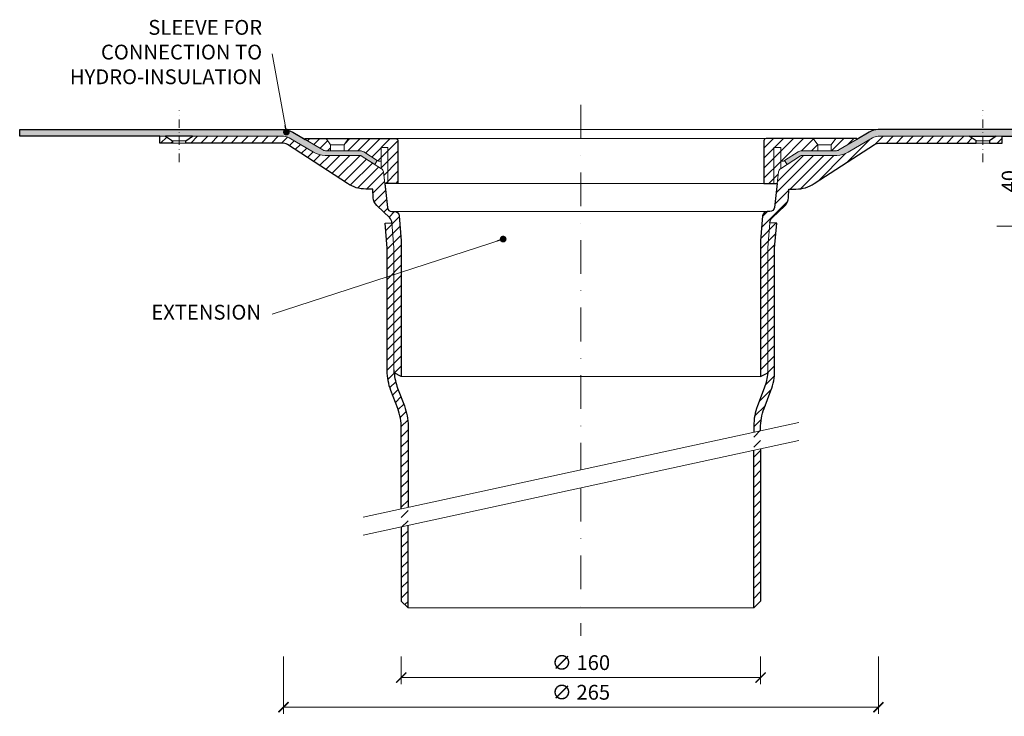
# Model space of a CAD drawing. Units: millimetres. Extents: x -3781 to 4288, y 14249 to 22753.
# Drawn here: x 3513 to 3952, y 20080 to 20390 of the extents above; entities that cross this region are included whole.
import ezdxf

# ---------------------------------------------------------------- set-up
doc = ezdxf.new("R2010")
doc.units = ezdxf.units.MM
doc.linetypes.add('DASHDOT2', pattern=[0.5, 0.25, -0.125, 0, -0.125])
doc.layers.get('DEFPOINTS').update_dxf_attribs({"color": 254, "lineweight": 30})
for name, color, linetype, lineweight in [('TOPWET_KOTY', 30, 'Continuous', 13), ('TOPWET_TENKOU', 142, 'Continuous', 13), ('TOPWET_TLUSTOU', 142, 'Continuous', 30), ('TOPWET_ČEŠTINA', 225, 'Continuous', 13)]:
    doc.layers.add(name, color=color, linetype=linetype, lineweight=lineweight)
doc.styles.add('REGULAR_ARIAL_NARROW', font='ARIALN.TTF')
doc.dimstyles.new('ISO-TW 1-3', dxfattribs={"dimscale": 3, "dimtxt": 2.2, "dimasz": 1.5, "dimexe": 1, "dimexo": 0, "dimgap": 0.75, "dimtad": 1, "dimdec": 0, "dimtxsty": 'REGULAR_ARIAL_NARROW', "dimblk": 'ARCHTICK', "dimcen": 0.5, "dimclrd": 256, "dimclre": 256, "dimclrt": 256, "dimadec": 0, "dimazin": 0, "dimtfac": 1, "dimtdec": 0, "dimtmove": 1, "dimatfit": 3, "dimldrblk": 'DOT', "dimfxl": 1, "dimtfill": 1, "dimtzin": 0, "dimlwd": -1, "dimlwe": -1, "dimarcsym": 0})
pattern_1 = [(45, (-27.00000000000273, -1103.000063414853), (-2.245064030267288, 2.245064030267288), [])]
pattern_2 = [(59.99999999999999, (-8427.000000000004, -1103.000001422868), (-0.4889701642538981, 0.7405788321269491), [0, -0.79375])]
pattern_3 = [(45, (901.3881804454304, 11134.49996918696), (-2.245064030267288, 2.245064030267288), [])]

# ---------------------------------------------------------------- blocks, each defined once
blk = doc.blocks.new('_ArchTick')
at = {"color": 0, "linetype": 'ByBlock', "const_width": 0.15}
blk.add_lwpolyline([(-0.5, -0.5), (0.5, 0.5)], dxfattribs=at)
blk = doc.blocks.new('_Dot')
at = {"color": 0, "linetype": 'ByBlock', "lineweight": -2}
blk.add_line((-0.5, 0), (-1, 0), dxfattribs=at)
at = {"color": 0, "linetype": 'ByBlock', "const_width": 0.5}
blk.add_lwpolyline([(-0.25, 0, 1), (0.25, 0, 1)], format="xyb", close=True, dxfattribs=at)
blk = doc.blocks.new('*D111')
at = {"layer": 'DEFPOINTS', "color": 0, "ltscale": 40, "transparency": 16777216}
for p in [(3683.388295164988, 20106.36110816957), (3843.388325058852, 20106.36110816957), (3843.388325058852, 20096.9500513228)]:
    blk.add_point(p, dxfattribs=at)
at = {"layer": 'TOPWET_KOTY', "ltscale": 40, "transparency": 16777216}
for p, q in [((3683.388295164988, 20106.36110816957), (3683.388295164988, 20093.9500513228)), ((3843.388325058852, 20106.36110816957), (3843.388325058852, 20093.9500513228)), ((3683.388295164988, 20096.9500513228), (3843.388325058852, 20096.9500513228))]:
    blk.add_line(p, q, dxfattribs=at)
at = {"layer": 'TOPWET_KOTY', "ltscale": 40, "transparency": 16777216, "xscale": 4.5, "yscale": 4.5, "zscale": 4.5, "rotation": 180}
blk.add_blockref('_ArchTick', (3683.388295164988, 20096.9500513228), dxfattribs=at)
at = {"layer": 'TOPWET_KOTY', "ltscale": 40, "transparency": 16777216, "xscale": 4.5, "yscale": 4.5, "zscale": 4.5}
blk.add_blockref('_ArchTick', (3843.388325058852, 20096.9500513228), dxfattribs=at)
at = {"layer": 'TOPWET_KOTY', "ltscale": 40, "transparency": 16777216, "insert": (3763.38831011192, 20102.75441694354), "char_height": 6.600000000000001, "attachment_point": 5, "style": 'REGULAR_ARIAL_NARROW', "bg_fill": 3, "box_fill_scale": 1.1, "bg_fill_color": 256, "bg_fill_true_color": 13158600, "bg_fill_transparency": 0}
blk.add_mtext('∅ 160', dxfattribs=at)
blk = doc.blocks.new('*D108')
at = {"layer": 'DEFPOINTS', "color": 0, "ltscale": 40, "transparency": 16777216}
for p in [(3630.888343195785, 20106.36110816956), (3895.888341579325, 20106.36110816956), (3895.888341579325, 20083.74022235959)]:
    blk.add_point(p, dxfattribs=at)
at = {"layer": 'TOPWET_KOTY', "ltscale": 40, "transparency": 16777216}
for p, q in [((3630.888343195785, 20106.36110816956), (3630.888343195785, 20080.74022235959)), ((3895.888341579325, 20106.36110816956), (3895.888341579325, 20080.74022235959)), ((3630.888343195785, 20083.74022235959), (3895.888341579325, 20083.74022235959))]:
    blk.add_line(p, q, dxfattribs=at)
at = {"layer": 'TOPWET_KOTY', "ltscale": 40, "transparency": 16777216, "xscale": 4.5, "yscale": 4.5, "zscale": 4.5, "rotation": 180}
blk.add_blockref('_ArchTick', (3630.888343195785, 20083.74022235959), dxfattribs=at)
at = {"layer": 'TOPWET_KOTY', "ltscale": 40, "transparency": 16777216, "xscale": 4.5, "yscale": 4.5, "zscale": 4.5}
blk.add_blockref('_ArchTick', (3895.888341579325, 20083.74022235959), dxfattribs=at)
at = {"layer": 'TOPWET_KOTY', "ltscale": 40, "transparency": 16777216, "insert": (3763.388342387555, 20089.54458798033), "char_height": 6.600000000000001, "attachment_point": 5, "style": 'REGULAR_ARIAL_NARROW', "bg_fill": 3, "box_fill_scale": 1.1, "bg_fill_color": 256, "bg_fill_true_color": 13158600, "bg_fill_transparency": 0}
blk.add_mtext('∅ 265', dxfattribs=at)
blk = doc.blocks.new('*D101')
at = {"layer": 'DEFPOINTS', "color": 0, "ltscale": 40, "transparency": 16777216}
for p in [(3948.616679332935, 20337.96592378474), (3948.616679332942, 20297.96592378473), (3960.624469035473, 20297.96592378473)]:
    blk.add_point(p, dxfattribs=at)
at = {"layer": 'TOPWET_KOTY', "ltscale": 40, "transparency": 16777216}
for p, q in [((3948.616679332935, 20337.96592378474), (3963.624469035473, 20337.96592378474)), ((3960.624469035473, 20337.96592378474), (3960.624469035473, 20297.96592378473)), ((3948.616679332942, 20297.96592378473), (3963.624469035473, 20297.96592378473))]:
    blk.add_line(p, q, dxfattribs=at)
at = {"layer": 'TOPWET_KOTY', "ltscale": 40, "transparency": 16777216, "xscale": 4.5, "yscale": 4.5, "zscale": 4.5}
for p, rotation in [((3960.624469035473, 20337.96592378474), 90), ((3960.624469035473, 20297.96592378473), 270)]:
    blk.add_blockref('_ArchTick', p, dxfattribs=dict(at, rotation=rotation))
at = {"layer": 'TOPWET_KOTY', "ltscale": 40, "transparency": 16777216, "insert": (3955.004687316515, 20317.96592378473), "char_height": 6.600000000000001, "attachment_point": 5, "rotation": 90, "style": 'REGULAR_ARIAL_NARROW', "bg_fill": 3, "box_fill_scale": 1.1, "bg_fill_color": 256, "bg_fill_true_color": 13158600, "bg_fill_transparency": 0}
blk.add_mtext('40', dxfattribs=at)

msp = doc.modelspace()

# ---------------------------------------------------------------- hatches: boundary and pattern name
at = {"layer": 'TOPWET_TENKOU', "ltscale": 40}
h = msp.add_hatch(dxfattribs=at)
h.set_pattern_fill('DOTS', color=256, scale=0.5, angle=59.99999999999999)
h.set_pattern_definition(pattern_2)
edge = h.paths.add_edge_path()
edge.add_arc((3649.984781256609, 20334.48064172289), 2.99999999998181, 239.4018855123604, 270.0000000000695, ccw=False)
edge.add_line((3648.457741987119, 20331.89836538808), (3635.00788146053, 20339.85199332336))
edge.add_arc((3630.935776741874, 20332.96592309715), 7.999999999999862, 419.4018855124162, 449.9999999999349)
edge.add_line((3630.935776741883, 20340.96592309715), (3513.388326249788, 20340.96592309715))
edge.add_line((3513.388326249788, 20340.96592309715), (3513.388326249788, 20337.96592309716))
edge.add_line((3513.388326249788, 20337.96592309716), (3630.935776741881, 20337.96592309715))
edge.add_arc((3630.935776741883, 20332.96592309715), 5, 419.4018855124905, 450.00000000002086, ccw=False)
edge.add_line((3633.480842191037, 20337.26971698853), (3644.29782112649, 20330.87305394015))
edge.add_arc((3649.3879520248, 20339.48064172291), 9.999999999996302, 239.4018855124709, 269.9999999999687)
edge.add_line((3649.387952024795, 20329.48064172292), (3665.004798166107, 20329.4806417229))
edge.add_arc((3665.004798166107, 20328.4806417229), 1, 417.1796103935071, 450, ccw=False)
edge.add_line((3665.546805470961, 20329.32101549777), (3671.556813696449, 20325.44480177256))
edge.add_line((3671.556813696449, 20325.44480177256), (3672.640828306158, 20327.12554932229))
edge.add_line((3672.640828306158, 20327.12554932229), (3666.630820080672, 20331.0017630475))
edge.add_arc((3665.004798166109, 20328.48064172291), 2.999999999989396, 417.1796103933649, 450)
edge.add_line((3665.004798166109, 20331.4806417229), (3649.984781256612, 20331.48064172291))
h = msp.add_hatch(dxfattribs=at)
h.set_pattern_fill('LINE', color=256, angle=45)
h.set_pattern_definition(pattern_1)
edge = h.paths.add_edge_path()
edge.add_line((3683.388327440726, 20230.9793585597), (3683.388327440728, 20291.37288481779))
edge.add_line((3683.388327440728, 20291.37288481779), (3682.438222713522, 20302.5312584162))
edge.add_arc((3680.438863328532, 20302.48064172291), 1.999999999997187, 1.450216290909689, 90.00000000010422)
edge.add_line((3680.438863328528, 20304.4806417229), (3679.168176753051, 20304.48064172291))
edge.add_arc((3679.168176753047, 20306.48064172291), 2, 186.4288900356312, 270.00000000010425, ccw=False)
edge.add_line((3677.180753578504, 20306.25670171915), (3675.396182337126, 20322.09441799246))
edge.add_arc((3673.40875916258, 20321.8704779887), 2.000000000000657, 6.428890035625303, 57.17961039346336)
edge.add_line((3674.492773772289, 20323.55122553843), (3665.546805470965, 20329.32101549777))
edge.add_arc((3665.004798166115, 20328.48064172292), 0.999999999984993, 57.17961039323041, 90.00000000020843)
edge.add_line((3665.004798166111, 20329.4806417229), (3649.387952024798, 20329.48064172292))
edge.add_arc((3649.387952024806, 20339.4806417229), 9.999999999989086, 239.4018855124497, 269.99999999995833, ccw=False)
edge.add_line((3644.297821126495, 20330.87305394015), (3633.480842191041, 20337.26971698853))
edge.add_arc((3630.935776741883, 20332.96592309713), 5.000000000013631, 59.40188551253949, 89.99999999997915)
edge.add_line((3630.935776741885, 20337.96592309715), (3590.38832953027, 20337.96592309715))
edge.add_line((3590.38832953027, 20337.96592309715), (3587.388326620109, 20335.96598243816))
edge.add_line((3587.388326620109, 20335.96598243816), (3587.388326620109, 20334.96586273299))
edge.add_line((3587.388326620109, 20334.96586273299), (3630.115122669297, 20334.96592309715))
edge.add_arc((3630.115122669299, 20329.96592309714), 5.000000000003638, 59.40188551249378, 90.00000000002092, ccw=False)
edge.add_line((3632.660188118455, 20334.26971698853), (3659.425215421476, 20316.89844764188))
edge.add_arc((3667.591446966316, 20329.48068362582), 14.99999999998916, 237.015274355778, 269.9992375835245)
edge.add_line((3667.591247366149, 20314.48068362716), (3668.725110527827, 20314.48066853921))
edge.add_line((3668.725110527827, 20314.48066853921), (3670.740362829879, 20314.4806417229))
edge.add_line((3670.740362829879, 20314.4806417229), (3670.876538928141, 20310.60617691471))
edge.add_arc((3675.982320611968, 20310.86902616681), 5.11254303964644, 182.9470256241147, 226.1793207037593)
edge.add_line((3672.442377264088, 20307.18027333881), (3678.236073137042, 20301.66790146527))
edge.add_arc((3676.168176753047, 20299.49446995149), 3.000000000005053, 6.95195012667682e-11, 46.42537200852843, ccw=False)
edge.add_line((3679.168176753051, 20299.49446995149), (3680.118281480257, 20288.33609635308))
edge.add_line((3680.118281480257, 20288.33609635308), (3680.118281480259, 20232.70466202988))
edge.add_line((3680.118281480259, 20232.70466202988), (3683.388327440726, 20230.9793585597))
h.paths.add_polyline_path([(3578.38828482414, 20337.96592309715), (3575.759761834543, 20337.96592224181), (3575.759761834543, 20334.96592224182), (3581.388324581946, 20334.96592224182), (3581.388324581946, 20335.96592224182)])
edge = h.paths.add_edge_path()
edge.add_line((3686.388327440728, 20172.66684790358), (3686.388327440728, 20209.02412502266))
edge.add_arc((3661.388327440728, 20209.02412502266), 25, 0, 20.79085392005866)
edge.add_line((3684.760386188948, 20217.8980683327), (3681.746222732038, 20225.83672682198))
edge.add_arc((3705.118281480261, 20234.71067013202), 25.00000000000363, 180, 200.790853920065, ccw=False)
edge.add_line((3680.118281480257, 20234.71067013202), (3680.118281480257, 20288.33609635308))
edge.add_line((3680.118281480257, 20288.33609635308), (3679.168176753053, 20299.49446995147))
edge.add_line((3679.168176753053, 20299.49446995147), (3676.168176753053, 20299.36697975014))
edge.add_line((3676.168176753053, 20299.36697975014), (3677.118281480257, 20288.20860615175))
edge.add_line((3677.118281480257, 20288.20860615175), (3677.118281480257, 20233.61513061318))
edge.add_arc((3702.118281480261, 20233.61513061318), 25.00000000000364, 180, 200.790853920065)
edge.add_line((3678.746222732038, 20224.74118730314), (3681.760386188947, 20216.80252881387))
edge.add_arc((3658.388327440724, 20207.92858550383), 25.00000000000363, 0, 20.79085392006499, ccw=False)
edge.add_line((3683.388327440728, 20207.92858550383), (3683.388327440728, 20172.01525489789))
edge.add_line((3683.388327440732, 20164.01525489789), (3683.388327440732, 20130.96592309721))
edge.add_line((3683.388327440732, 20130.96592309721), (3686.388327440732, 20127.96592309721))
edge.add_line((3686.388327440732, 20127.96592309721), (3686.388327440732, 20164.66684790358))
h = msp.add_hatch(dxfattribs=at)
h.set_pattern_fill('LINE', color=256, angle=45)
h.set_pattern_definition(pattern_1)
edge = h.paths.add_edge_path()
edge.add_line((3843.388325058858, 20230.9793585597), (3843.388325058856, 20291.37288481779))
edge.add_line((3843.388325058856, 20291.37288481779), (3844.338429786062, 20302.5312584162))
edge.add_arc((3846.337789171053, 20302.4806417229), 1.999999999997734, 89.99999999990882, 178.5497837089865, ccw=False)
edge.add_line((3846.337789171056, 20304.4806417229), (3847.608475746533, 20304.48064172291))
edge.add_arc((3847.608475746536, 20306.48064172291), 2, 269.9999999999088, 353.5711099643703)
edge.add_line((3849.59589892108, 20306.25670171915), (3851.380470162459, 20322.09441799246))
edge.add_arc((3853.367893337003, 20321.8704779887), 1.999999999999753, 122.8203896065148, 173.5711099643718, ccw=False)
edge.add_line((3852.283878727295, 20323.55122553843), (3861.22984702862, 20329.32101549777))
edge.add_arc((3861.77185433347, 20328.48064172292), 0.9999999999854859, 89.99999999984368, 122.8203896068134, ccw=False)
edge.add_line((3861.771854333473, 20329.4806417229), (3877.388700474786, 20329.48064172292))
edge.add_arc((3877.38870047478, 20339.4806417229), 9.999999999989086, 270.0000000000313, 300.5981144875414)
edge.add_line((3882.478831373089, 20330.87305394015), (3893.295810308543, 20337.26971698853))
edge.add_arc((3895.840875757703, 20332.96592309713), 5.000000000014557, 90.00000000004172, 120.5981144874784, ccw=False)
edge.add_line((3895.840875757699, 20337.96592309715), (3936.388322969317, 20337.96592309715))
edge.add_line((3936.388322969317, 20337.96592309715), (3939.388325879475, 20335.96598243816))
edge.add_line((3939.388325879475, 20335.96598243816), (3939.388325879475, 20334.96586273299))
edge.add_line((3939.388325879475, 20334.96586273299), (3896.661529830287, 20334.96592309715))
edge.add_arc((3896.661529830285, 20329.96592309714), 5.000000000003638, 89.99999999998437, 120.5981144875107)
edge.add_line((3894.116464381129, 20334.26971698853), (3867.351437078108, 20316.89844764188))
edge.add_arc((3859.185205533266, 20329.48068362583), 14.99999999999651, 270.0007624164842, 302.9847256442141, ccw=False)
edge.add_line((3859.185405133435, 20314.48068362716), (3858.051541971757, 20314.48066853921))
edge.add_line((3858.051541971757, 20314.48066853921), (3856.036289669705, 20314.4806417229))
edge.add_line((3856.036289669705, 20314.4806417229), (3855.900113571443, 20310.60617691471))
edge.add_arc((3850.794331887616, 20310.86902616681), 5.11254303964644, 313.82067929624066, 357.05297437588524, ccw=False)
edge.add_line((3854.334275235496, 20307.18027333881), (3848.540579362542, 20301.66790146527))
edge.add_arc((3850.608475746533, 20299.49446995149), 2.99999999999991, 133.5746279914692, 180)
edge.add_line((3847.608475746533, 20299.49446995149), (3846.658371019327, 20288.33609635308))
edge.add_line((3846.658371019327, 20288.33609635308), (3846.658371019325, 20232.70466202988))
edge.add_line((3846.658371019325, 20232.70466202988), (3843.388325058858, 20230.9793585597))
h.paths.add_polyline_path([(3948.388328772978, 20337.96592309715), (3951.016890665041, 20337.96592224181), (3951.016890665041, 20334.96592224182), (3945.388327917638, 20334.96592224182), (3945.388327917638, 20335.96592224182)])
edge = h.paths.add_edge_path()
edge.add_line((3840.388325058856, 20206.11528834502), (3840.388325058856, 20209.02412502266))
edge.add_arc((3865.388325058856, 20209.02412502266), 25, 159.2091460799491, 180.0000000000083, ccw=False)
edge.add_line((3842.016266310636, 20217.8980683327), (3845.030429767546, 20225.83672682198))
edge.add_arc((3821.658371019327, 20234.71067013202), 25.00000000000023, 339.2091460799321, 360)
edge.add_line((3846.658371019327, 20234.71067013202), (3846.658371019327, 20288.33609635308))
edge.add_line((3846.658371019327, 20288.33609635308), (3847.608475746531, 20299.49446995147))
edge.add_line((3847.608475746531, 20299.49446995147), (3850.608475746531, 20299.36697975014))
edge.add_line((3850.608475746531, 20299.36697975014), (3849.658371019327, 20288.20860615175))
edge.add_line((3849.658371019327, 20288.20860615175), (3849.658371019327, 20233.61513061318))
edge.add_arc((3824.658371019327, 20233.61513061318), 25, -20.79085392006789, 0, ccw=False)
edge.add_line((3848.030429767546, 20224.74118730314), (3845.016266310638, 20216.80252881387))
edge.add_arc((3868.388325058856, 20207.92858550383), 25.00000000000023, 159.2091460799321, 180)
edge.add_line((3843.388325058856, 20207.92858550383), (3843.388325058856, 20206.7668813507))
edge.add_line((3843.388325058852, 20198.7668813507), (3843.388325058852, 20130.96592309721))
edge.add_line((3843.388325058852, 20130.96592309721), (3840.388325058852, 20127.96592309721))
edge.add_line((3840.388325058852, 20127.96592309721), (3840.388325058852, 20198.11528834501))
h = msp.add_hatch(dxfattribs=at)
h.set_pattern_fill('DOTS', color=256, scale=0.5, angle=59.99999999999999)
h.set_pattern_definition(pattern_2)
edge = h.paths.add_edge_path()
edge.add_arc((3876.791871242971, 20334.4806417229), 2.999999999985448, 269.9999999999479, 300.5981144876192)
edge.add_line((3878.318910512461, 20331.89836538808), (3891.76877103905, 20339.85199332336))
edge.add_arc((3895.840875757706, 20332.96592309715), 7.999999999999862, 90.00000000006509, 120.59811448758381, ccw=False)
edge.add_line((3895.840875757697, 20340.96592309715), (4013.388326249792, 20340.96592309715))
edge.add_line((4013.388326249792, 20340.96592309715), (4013.388326249792, 20337.96592309716))
edge.add_line((4013.388326249792, 20337.96592309716), (3895.840875757699, 20337.96592309715))
edge.add_arc((3895.840875757699, 20332.96592309715), 5, 90, 120.5981144875275)
edge.add_line((3893.295810308543, 20337.26971698853), (3882.478831373091, 20330.87305394015))
edge.add_arc((3877.38870047478, 20339.48064172291), 9.999999999996533, 270.0000000000339, 300.59811448753135, ccw=False)
edge.add_line((3877.388700474786, 20329.48064172292), (3861.771854333473, 20329.4806417229))
edge.add_arc((3861.771854333474, 20328.4806417229), 1, 90.00000000007815, 122.8203896065585)
edge.add_line((3861.22984702862, 20329.32101549777), (3855.219838803131, 20325.44480177256))
edge.add_line((3855.219838803131, 20325.44480177256), (3854.135824193422, 20327.12554932229))
edge.add_line((3854.135824193422, 20327.12554932229), (3860.145832418909, 20331.0017630475))
edge.add_arc((3861.771854333471, 20328.48064172291), 2.999999999989149, 89.99999999999142, 122.82038960662771, ccw=False)
edge.add_line((3861.771854333471, 20331.4806417229), (3876.791871242968, 20331.48064172291))
h = msp.add_hatch(dxfattribs=at)
h.set_pattern_fill('LINE', color=256, angle=45)
h.set_pattern_definition(pattern_3)
h.paths.add_polyline_path([(3649.862091073502, 20336.96592309716), (3659.862091073502, 20336.96592309716), (3657.862091074081, 20334.22328241066), (3651.862091074586, 20334.22328240861)], flags=16)
h.paths.add_polyline_path([(3651.86209107444, 20334.22328240815), (3657.862091073935, 20334.22328241066), (3657.862091073502, 20331.48064172298), (3651.862091073502, 20331.48064172229)], flags=16)
edge = h.paths.add_edge_path()
edge.add_line((3674.38832624979, 20323.61858999204), (3674.38832624979, 20326.96592309716))
edge.add_line((3674.38832624979, 20326.96592309716), (3673.182835611016, 20326.96592309716))
edge.add_arc((3673.182835611017, 20327.96592309716), 1, 237.1796103934415, 269.99999999997397, ccw=False)
edge.add_line((3672.640828306162, 20327.12554932229), (3666.630820080674, 20331.00176304751))
edge.add_arc((3665.004798166109, 20328.48064172291), 3.000000000000046, 57.17961039343416, 89.99999999994789)
edge.add_line((3665.004798166111, 20331.48064172291), (3649.984781256614, 20331.48064172292))
edge.add_arc((3649.984781256618, 20334.48064172292), 3.000000000003638, 239.4018855124679, 269.9999999999305, ccw=False)
edge.add_line((3648.457741987123, 20331.89836538809), (3640.517647768101, 20336.5937713415))
edge.add_arc((3640.619450386067, 20336.76592309715), 0.1999999999989359, 89.99999999973949, 239.4018855124182, ccw=False)
edge.add_line((3640.619450386067, 20336.96592309716), (3680.88832624979, 20336.96592309716))
edge.add_arc((3680.88832624979, 20335.96592309716), 1, 0, 90, ccw=False)
edge.add_line((3681.88832624979, 20335.96592309716), (3681.88832624979, 20316.96592309716))
edge.add_line((3681.88832624979, 20316.96592309716), (3675.974053814538, 20316.96592309716))
edge.add_line((3675.974053814538, 20316.96592309716), (3675.396182337124, 20322.09441799246))
edge.add_arc((3673.408759162582, 20321.8704779887), 1.999999999996634, 6.428890035533406, 57.17961039340685)
edge.add_line((3674.492773772291, 20323.55122553843), (3674.38832624979, 20323.61858999204))
h = msp.add_hatch(dxfattribs=at)
h.set_pattern_fill('LINE', color=256, angle=45)
h.set_pattern_definition(pattern_3)
h.paths.add_polyline_path([(3876.914561426079, 20336.96592309716), (3866.914561426079, 20336.96592309716), (3868.9145614255, 20334.22328241066), (3874.914561424994, 20334.22328240861)], flags=16)
h.paths.add_polyline_path([(3874.91456142514, 20334.22328240815), (3868.914561425646, 20334.22328241066), (3868.914561426079, 20331.48064172298), (3874.914561426079, 20331.48064172229)], flags=16)
edge = h.paths.add_edge_path()
edge.add_line((3852.38832624979, 20323.61858999204), (3852.38832624979, 20326.96592309716))
edge.add_line((3852.38832624979, 20326.96592309716), (3853.593816888564, 20326.96592309716))
edge.add_arc((3853.593816888564, 20327.96592309716), 1, 270.000000000026, 302.8203896065585)
edge.add_line((3854.135824193419, 20327.12554932229), (3860.145832418907, 20331.00176304751))
edge.add_arc((3861.771854333472, 20328.48064172291), 3.000000000000046, 450.0000000000521, 482.82038960656587, ccw=False)
edge.add_line((3861.771854333469, 20331.48064172291), (3876.791871242966, 20331.48064172292))
edge.add_arc((3876.791871242962, 20334.48064172292), 3.000000000003638, 270.0000000000695, 300.5981144875321)
edge.add_line((3878.318910512458, 20331.89836538809), (3886.25900473148, 20336.5937713415))
edge.add_arc((3886.157202113514, 20336.76592309715), 0.1999999999989359, 300.5981144875818, 450.0000000002606)
edge.add_line((3886.157202113513, 20336.96592309716), (3845.88832624979, 20336.96592309716))
edge.add_arc((3845.88832624979, 20335.96592309716), 1, 450, 540)
edge.add_line((3844.88832624979, 20335.96592309716), (3844.88832624979, 20316.96592309716))
edge.add_line((3844.88832624979, 20316.96592309716), (3850.802598685043, 20316.96592309716))
edge.add_line((3850.802598685043, 20316.96592309716), (3851.380470162457, 20322.09441799246))
edge.add_arc((3853.367893336998, 20321.8704779887), 1.999999999996634, 482.8203896065931, 533.5711099644666, ccw=False)
edge.add_line((3852.283878727289, 20323.55122553843), (3852.38832624979, 20323.61858999204))

# ---------------------------------------------------------------- linework, layer by layer
at = {"layer": 'TOPWET_TENKOU', "linetype": 'DASHDOT2', "ltscale": 60}
for p, q in [((3763.388326249792, 20351.96592309717), (3763.388326249792, 20189.3910681243)), ((3763.388326249792, 20181.3910681243), (3763.388326249792, 20115.47092155603))]:
    msp.add_line(p, q, dxfattribs=at)
at = {"layer": 'TOPWET_TENKOU', "ltscale": 40}
for p, q in [((3651.862091074442, 20334.22328240861), (3657.862091072565, 20334.22328241066)), ((3874.914561425142, 20334.22328240861), (3868.914561427019, 20334.22328241066))]:
    msp.add_line(p, q, dxfattribs=at)
at = {"layer": 'TOPWET_TENKOU', "linetype": 'DASHDOT2', "ltscale": 15}
for points in [[(3584.388326963905, 20326.50182933647), (3584.388326963905, 20349.43001652231)], [(3942.388325535679, 20326.50182933647), (3942.388325535679, 20349.43001652231)]]:
    msp.add_lwpolyline(points, dxfattribs=at)
at = {"layer": 'TOPWET_TENKOU', "ltscale": 40}
for points in [[(3649.984781256616, 20331.48064172291, -0.1343084163921925), (3648.457741987123, 20331.89836538808), (3635.007881460534, 20339.85199332336, 0.1343084163914496), (3630.935776741887, 20340.96592309715), (3513.388326249792, 20340.96592309715), (3513.388326249792, 20337.96592309716), (3630.935776741885, 20337.96592309715, -0.1343084163914496), (3633.480842191041, 20337.26971698853), (3644.297821126494, 20330.87305394015, 0.1343084163913279), (3649.387952024798, 20329.48064172292), (3665.004798166111, 20329.4806417229, -0.1441930163715044), (3665.546805470965, 20329.32101549777), (3671.556813696453, 20325.44480177256), (3672.640828306162, 20327.12554932229), (3666.630820080675, 20331.0017630475, 0.1441930163721522), (3665.004798166113, 20331.4806417229)], [(3876.791871242968, 20331.48064172291, 0.1343084163921925), (3878.318910512461, 20331.89836538808), (3891.76877103905, 20339.85199332336, -0.1343084163914496), (3895.840875757697, 20340.96592309715), (4013.388326249792, 20340.96592309715), (4013.388326249792, 20337.96592309716), (3895.840875757699, 20337.96592309715, 0.1343084163914496), (3893.295810308543, 20337.26971698853), (3882.478831373091, 20330.87305394015, -0.1343084163913279), (3877.388700474786, 20329.48064172292), (3861.771854333473, 20329.4806417229, 0.1441930163715044), (3861.22984702862, 20329.32101549777), (3855.219838803131, 20325.44480177256), (3854.135824193422, 20327.12554932229), (3860.145832418909, 20331.0017630475, -0.1441930163721522), (3861.771854333471, 20331.4806417229)]]:
    msp.add_lwpolyline(points, format="xyb", close=True, dxfattribs=at)
for points in [[(3578.388284824135, 20337.96592309716), (3575.759761834543, 20337.96592224181), (3575.759761834543, 20334.96592224182), (3581.388324581946, 20334.96592224182), (3581.388324581946, 20335.96592224182)], [(3948.388328772978, 20337.96592309715), (3951.016890665041, 20337.96592224181), (3951.016890665041, 20334.96592224182), (3945.388327917638, 20334.96592224182), (3945.388327917638, 20335.96592224182)], [(3581.388324581946, 20335.96592224182), (3587.388326276349, 20335.96592224182), (3587.388326963869, 20334.96592292934), (3581.388324581946, 20334.96592292934)], [(3945.388327917638, 20335.96592224182), (3939.388326223235, 20335.96592224182), (3939.388325535715, 20334.96592292934), (3945.388327917638, 20334.96592292934)]]:
    msp.add_lwpolyline(points, close=True, dxfattribs=at)
at = {"layer": 'TOPWET_TENKOU', "linetype": 'Continuous', "ltscale": 40}
for points in [[(3683.388327440726, 20230.9793585597), (3683.388327440728, 20291.37288481779), (3682.438222713522, 20302.5312584162, 0.4068194094367916), (3680.438863328528, 20304.4806417229), (3679.168176753051, 20304.48064172291, -0.3817184363370834), (3677.180753578504, 20306.25670171915), (3675.396182337126, 20322.09441799246, 0.2251338005637902), (3674.492773772289, 20323.55122553843), (3665.546805470965, 20329.32101549777, 0.1441930163736616), (3665.004798166111, 20329.4806417229), (3649.387952024798, 20329.48064172292, -0.1343084163913899), (3644.297821126495, 20330.87305394015), (3633.480842191041, 20337.26971698853, 0.1343084163910837), (3630.935776741885, 20337.96592309715), (3590.38832953027, 20337.96592309715), (3587.388326620109, 20335.96598243816), (3587.388326620109, 20334.96586273299), (3630.115122669297, 20334.96592309715, -0.1343084163914719), (3632.660188118455, 20334.26971698853), (3659.425215421476, 20316.89844764188, 0.1449216555416688), (3667.591247366149, 20314.48068362716), (3668.725110527827, 20314.48066853921), (3670.740362829879, 20314.4806417229), (3670.876538928141, 20310.60617691471, 0.1909062477921704), (3672.442377264088, 20307.18027333881), (3678.236073137042, 20301.66790146527, -0.2053858938994), (3679.168176753051, 20299.49446995149), (3680.118281480257, 20288.33609635308), (3680.118281480259, 20232.70466202988)], [(3843.388325058858, 20230.9793585597), (3843.388325058856, 20291.37288481779), (3844.338429786062, 20302.5312584162, -0.4068194094367916), (3846.337789171056, 20304.4806417229), (3847.608475746533, 20304.48064172291, 0.3817184363370834), (3849.59589892108, 20306.25670171915), (3851.380470162459, 20322.09441799246, -0.2251338005637902), (3852.283878727295, 20323.55122553843), (3861.22984702862, 20329.32101549777, -0.1441930163736616), (3861.771854333473, 20329.4806417229), (3877.388700474786, 20329.48064172292, 0.1343084163913899), (3882.478831373089, 20330.87305394015), (3893.295810308543, 20337.26971698853, -0.1343084163910837), (3895.840875757699, 20337.96592309715), (3936.388322969317, 20337.96592309715), (3939.388325879475, 20335.96598243816), (3939.388325879475, 20334.96586273299), (3896.661529830287, 20334.96592309715, 0.1343084163914719), (3894.116464381129, 20334.26971698853), (3867.351437078108, 20316.89844764188, -0.1449216555416688), (3859.185405133435, 20314.48068362716), (3858.051541971757, 20314.48066853921), (3856.036289669705, 20314.4806417229), (3855.900113571443, 20310.60617691471, -0.1909062477921704), (3854.334275235496, 20307.18027333881), (3848.540579362542, 20301.66790146527, 0.2053858938994), (3847.608475746533, 20299.49446995149), (3846.658371019327, 20288.33609635308), (3846.658371019325, 20232.70466202988)], [(3674.388326249792, 20323.61858999204), (3674.388326249792, 20326.96592309716), (3673.182835611017, 20326.96592309716, -0.1441930163717036), (3672.640828306162, 20327.12554932229), (3666.630820080675, 20331.0017630475, 0.1441930163715746), (3665.004798166113, 20331.4806417229), (3649.984781256616, 20331.48064172291, -0.1343084163913428), (3648.457741987123, 20331.89836538808), (3640.517647768103, 20336.5937713415, -0.7631888921026616), (3640.619450386069, 20336.96592309716), (3680.888326249792, 20336.96592309716, -0.414213562373095), (3681.888326249792, 20335.96592309716), (3681.888326249792, 20316.96592309716), (3675.974053814539, 20316.96592309716), (3675.396182337126, 20322.09441799246, 0.2251338005637775), (3674.492773772291, 20323.55122553843)], [(3852.388326249792, 20323.61858999204), (3852.388326249792, 20326.96592309716), (3853.593816888567, 20326.96592309716, 0.1441930163717036), (3854.135824193422, 20327.12554932229), (3860.145832418909, 20331.0017630475, -0.1441930163715746), (3861.771854333471, 20331.4806417229), (3876.791871242968, 20331.48064172291, 0.1343084163913428), (3878.318910512461, 20331.89836538808), (3886.259004731482, 20336.5937713415, 0.7631888921026616), (3886.157202113515, 20336.96592309716), (3845.888326249792, 20336.96592309716, 0.414213562373095), (3844.888326249792, 20335.96592309716), (3844.888326249792, 20316.96592309716), (3850.802598685045, 20316.96592309716), (3851.380470162459, 20322.09441799246, -0.2251338005637775), (3852.283878727293, 20323.55122553843)]]:
    msp.add_lwpolyline(points, format="xyb", close=True, dxfattribs=at)
for points in [[(3630.935776741878, 20340.96592309715), (3895.840875757706, 20340.96592309715)], [(3680.888326249796, 20336.96592309715), (3845.888326249792, 20336.96592309715)], [(3681.888326249796, 20316.96592309715), (3844.888326249792, 20316.96592309716)], [(3680.438863328532, 20304.48064172291), (3846.337789171056, 20304.48064172291)], [(3683.388327440726, 20230.97829309294), (3843.388325058858, 20230.9793585597)]]:
    msp.add_lwpolyline(points, dxfattribs=at)
at = {"layer": 'TOPWET_TENKOU', "ltscale": 40}
for points in [[(3947.388327917631, 20337.9659222418), (3937.388323824686, 20337.9659222418)], [(3651.862091073504, 20331.48064172166), (3651.862091074442, 20334.22328240878), (3649.862091073504, 20336.96592309716)], [(3657.862091073504, 20331.48064172166), (3657.862091072565, 20334.22328240878), (3659.862091073504, 20336.96592309716)], [(3868.914561426081, 20331.48064172166), (3868.914561427019, 20334.22328240878), (3866.914561426081, 20336.96592309716)], [(3874.914561426081, 20331.48064172166), (3874.914561425142, 20334.22328240878), (3876.914561426081, 20336.96592309716)], [(3677.388326249792, 20316.96592309716), (3677.388326249792, 20332.96592309716), (3674.388326249792, 20332.96592309716), (3674.388326249792, 20326.96592309716)], [(3849.388326249792, 20316.96592309716), (3849.388326249792, 20332.96592309716), (3852.388326249792, 20332.96592309716), (3852.388326249792, 20326.96592309716)], [(3843.388325058856, 20221.58880754489), (3843.388325058856, 20221.51177607783)], [(3666.319093835934, 20168.30785715477), (3860.457558663654, 20210.47427909383)], [(3666.319093835934, 20160.30785715476), (3860.457558663654, 20202.47427909383)], [(3843.388325058852, 20198.7668813507), (3843.388325058852, 20130.96592309721), (3840.388325058852, 20127.96592309721), (3840.388325058852, 20198.11528834501)], [(3683.388327440732, 20164.01525489789), (3683.388327440732, 20130.96592309721), (3686.388327440732, 20127.96592309721), (3686.388327440732, 20164.66684790358)], [(3686.388327440732, 20127.96592309721), (3840.388325058852, 20127.96592309721)]]:
    msp.add_lwpolyline(points, dxfattribs=at)
for points in [[(3686.388327440728, 20172.66684790358), (3686.388327440728, 20209.02412502266, 0.09096689158474776), (3684.760386188948, 20217.8980683327), (3681.746222732038, 20225.83672682198, -0.09096689158478781), (3680.118281480257, 20234.71067013202), (3680.118281480257, 20288.33609635308), (3679.168176753053, 20299.49446995147), (3676.168176753053, 20299.36697975014), (3677.118281480257, 20288.20860615175), (3677.118281480257, 20233.61513061318, 0.09096689158478781), (3678.746222732038, 20224.74118730314), (3681.760386188947, 20216.80252881387, -0.09096689158478781), (3683.388327440728, 20207.92858550383), (3683.388327440728, 20172.01525489789)], [(3840.388325058856, 20206.11528834502), (3840.388325058856, 20209.02412502266, -0.09096689158474776), (3842.016266310636, 20217.8980683327), (3845.030429767546, 20225.83672682198, 0.09096689158478781), (3846.658371019327, 20234.71067013202), (3846.658371019327, 20288.33609635308), (3847.608475746531, 20299.49446995147), (3850.608475746531, 20299.36697975014), (3849.658371019327, 20288.20860615175), (3849.658371019327, 20233.61513061318, -0.09096689158478781), (3848.030429767546, 20224.74118730314), (3845.016266310638, 20216.80252881387, 0.09096689158478781), (3843.388325058856, 20207.92858550383), (3843.388325058856, 20206.7668813507)]]:
    msp.add_lwpolyline(points, format="xyb", dxfattribs=at)
at = {"layer": 'TOPWET_TLUSTOU', "ltscale": 40}
for points in [[(3683.388334161855, 20172.01521693741), (3683.388334161855, 20207.92854754334, 0.0909668915845045), (3681.760392910073, 20216.80249085338), (3678.746229453167, 20224.74114934266, -0.09096689158474998), (3677.118288201384, 20233.6150926527), (3677.118288201384, 20288.20856819127), (3676.168183474179, 20299.36694178966), (3679.168183474178, 20299.49443199101, 0.2053858938970129), (3678.236079858169, 20301.66786350479), (3672.442383985217, 20307.18023537833, -0.1909062477927211), (3670.876545649267, 20310.60613895423), (3670.740369551006, 20314.48060376242), (3667.59125408727, 20314.48064566668, -0.1449216555422031), (3659.425222142603, 20316.89840968139), (3632.660194839578, 20334.26967902805, 0.1343084163918483), (3630.115129390377, 20334.96588513667), (3587.388333685038, 20334.96582477251), (3587.388273143015, 20335.96588428133), (3590.388336251397, 20337.96588513667), (3578.388291545261, 20337.96588513667), (3581.388331303076, 20335.96588428133), (3581.388331303073, 20334.96588496886), (3575.75976855567, 20334.96588428133), (3575.759778426234, 20337.96588428133), (3513.388332970915, 20337.96588513667), (3513.388332970919, 20340.96588513667), (3630.935783463001, 20340.96588513667, -0.1343084163908429), (3635.007888181646, 20339.85195536288), (3640.517654489226, 20336.59373338101, -0.763188892105169), (3640.619457107192, 20336.96588513667), (3680.888332970915, 20336.96588513667, -0.4142135623821521), (3681.88833297091, 20335.96588513667), (3681.888332970919, 20316.96588513667), (3675.974060535666, 20316.96588513667), (3677.180760299629, 20306.25666375867, 0.3817184363355786), (3679.168183474168, 20304.48060376243), (3680.438870049651, 20304.48060376243, -0.4068194094359766), (3682.438229434649, 20302.53122045572), (3683.388334161858, 20291.37284685731), (3683.388334161851, 20230.97932059922), (3680.202516815845, 20232.66018435125, 0.07030516987430523), (3681.746229453165, 20225.8366888615), (3684.760392910077, 20217.89803037222, -0.09096689158440745), (3686.388334161855, 20209.02408706218), (3686.388334161855, 20172.6668099431)], [(4013.388332970919, 20340.96588513667), (3895.840882478837, 20340.96588513667, 0.1343084163908429), (3891.768777760191, 20339.85195536288), (3886.259011452612, 20336.59373338101, 0.763188892105169), (3886.157208834646, 20336.96588513667), (3845.888332970922, 20336.96588513667, 0.4142135623821521), (3844.888332970928, 20335.96588513667), (3844.888332970919, 20316.96588513667), (3850.802605406172, 20316.96588513667), (3849.595905642209, 20306.25666375867, -0.3817184363355786), (3847.608482467669, 20304.48060376243), (3846.337795892186, 20304.48060376243, 0.4068194094359766), (3844.338436507189, 20302.53122045572), (3843.388331779979, 20291.37284685731), (3843.388331779986, 20230.97932059922), (3846.574149125992, 20232.66018435125, -0.07030516987430523), (3845.030436488672, 20225.8366888615), (3842.016273031761, 20217.89803037222, 0.09096689158440745), (3840.388331779983, 20209.02408706218), (3840.388331779983, 20206.11525038453)], [(3843.388331779983, 20206.76684339022), (3843.388331779983, 20207.92854754334, -0.0909668915845045), (3845.016273031764, 20216.80249085338), (3848.030436488671, 20224.74114934266, 0.09096689158474998), (3849.658377740454, 20233.6150926527), (3849.658377740454, 20288.20856819127), (3850.608482467658, 20299.36694178966), (3847.60848246766, 20299.49443199101, -0.2053858938970129), (3848.540586083669, 20301.66786350479), (3854.334281956621, 20307.18023537833, 0.1909062477927211), (3855.90012029257, 20310.60613895423), (3856.036296390832, 20314.48060376242), (3859.185411854567, 20314.48064566668, 0.1449216555422031), (3867.351443799234, 20316.89840968139), (3894.116471102259, 20334.26967902805, -0.1343084163918483), (3896.661536551461, 20334.96588513667), (3939.3883322568, 20334.96582477251), (3939.388392798823, 20335.96588428133), (3936.388329690444, 20337.96588513667), (3948.388335494104, 20337.96588513667), (3945.388334638761, 20335.96588428133), (3945.388334638765, 20334.96588496886), (3951.016897386167, 20334.96588428133), (3951.016887515603, 20337.96588428133), (4013.388332970922, 20337.96588513667)]]:
    msp.add_lwpolyline(points, format="xyb", dxfattribs=at)
at = {"layer": 'TOPWET_TLUSTOU', "linetype": 'Continuous', "ltscale": 40}
for points in [[(3843.388331779979, 20198.76684339022), (3843.388331779979, 20130.96588513672), (3840.388331779979, 20127.96588513672), (3840.388331779979, 20198.11525038453)], [(3683.388334161858, 20164.01521693741), (3683.388334161858, 20130.96588513672), (3686.388334161858, 20127.96588513672), (3686.388334161858, 20164.6668099431)]]:
    msp.add_lwpolyline(points, dxfattribs=at)

# ---------------------------------------------------------------- texts
at = {"layer": 'TOPWET_ČEŠTINA', "ltscale": 40, "char_height": 6.6, "width": 106.310935525019, "attachment_point": 6, "style": 'REGULAR_ARIAL_NARROW'}
for s, insert in [('SLEEVE FOR CONNECTION TO HYDRO-INSULATION', (3621.391931244631, 20374.62419360943)), ('EXTENSION', (3620.891901117965, 20258.78957195222))]:
    msp.add_mtext(s, dxfattribs=dict(at, insert=insert))

# ---------------------------------------------------------------- dimensions: what is measured, and where the dimension line sits
at = {"layer": 'TOPWET_KOTY', "ltscale": 40}
dim = msp.add_linear_dim(base=(3843.388325058852, 20096.9500513228), p1=(3683.388295164988, 20106.36110816957), p2=(3843.388325058852, 20106.36110816957), text='∅ <>', dimstyle='ISO-TW 1-3', dxfattribs=at)
dim.commit()
dim.dimension.update_dxf_attribs({"geometry": '*D111', "text_midpoint": (3763.38831011192, 20102.75441694354)})

# ---------------------------------------------------------------- leaders
at = {"layer": 'TOPWET_ČEŠTINA', "ltscale": 40}
for points in [[(3632.199703074934, 20339.84714633402), (3625.891931244631, 20374.62419360943)], [(3728.745423413839, 20292.19942848264), (3625.891901117965, 20258.78957195222)]]:
    msp.add_leader(points, dimstyle='ISO-TW 1-3', override={"dimasz": 1, "dimgap": 3, "dimtad": 0, "dimtfillclr": 256}, dxfattribs=at)

# ---------------------------------------------------------------- next in the draw order: dimensions: what is measured, and where the dimension line sits
at = {"layer": 'TOPWET_KOTY', "ltscale": 40}
dim = msp.add_linear_dim(base=(3960.624469035473, 20297.96592378473), p1=(3948.616679332933, 20337.96592378474), p2=(3948.61667933294, 20297.96592378472), angle=90, dimstyle='ISO-TW 1-3', dxfattribs=at)
dim.commit()
dim.dimension.update_dxf_attribs({"geometry": '*D101', "text_midpoint": (3955.004687316515, 20317.96592378473)})
dim = msp.add_linear_dim(base=(3895.888341579325, 20083.74022235959), p1=(3630.888343195785, 20106.36110816956), p2=(3895.888341579325, 20106.36110816956), text='∅ <>', dimstyle='ISO-TW 1-3', dxfattribs=at)
dim.commit()
dim.dimension.update_dxf_attribs({"geometry": '*D108', "text_midpoint": (3763.388342387555, 20089.54458798033)})

doc.saveas('drawing.dxf')
